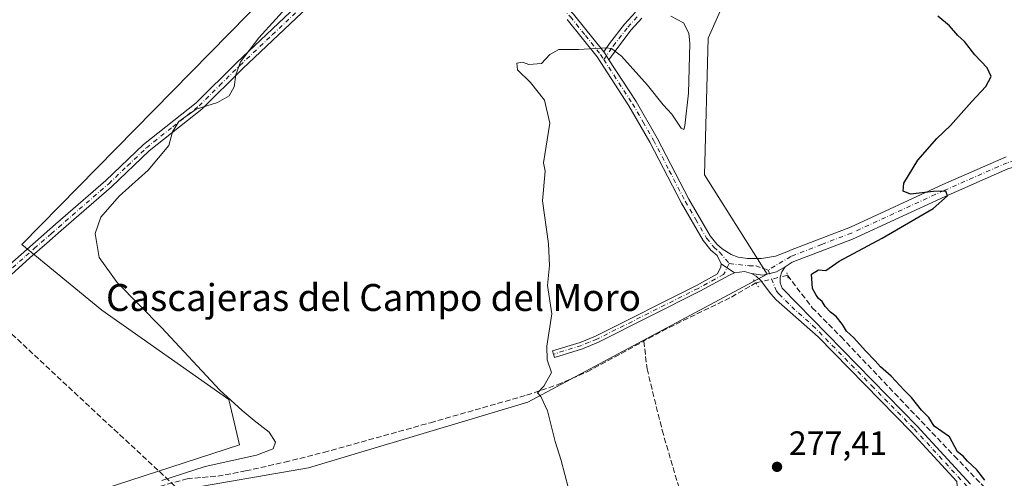
# Model space of a CAD drawing. Units: metres. Extents: x 622538 to 626035, y 4646218 to 4648591.
# Drawn here: x 622955 to 623247, y 4646474 to 4646610 of the extents above; entities that cross this region are included whole.
import ezdxf
from ezdxf.enums import TextEntityAlignment as Align

# ---------------------------------------------------------------- set-up
doc = ezdxf.new("R2010")
doc.units = ezdxf.units.M
doc.header["$MEASUREMENT"] = 0
for name, pattern in [('DGN Style 3', [2.307223458686699, 1.648016756204785, -0.6592067024819142]), ('DGN Style 4', [2.6384748266838614, 1.318413404963828, -0.6592067024819142, 0.001648016756204785, -0.6592067024819142]), ('DGN Style 5', [1.1536117293433497, 0.4944050268614355, -0.6592067024819142])]:
    doc.linetypes.add(name, pattern=pattern)
for name, color, linetype, lineweight in [('Camino Cxs', 7, 'Continuous', 0), ('Camino eje', 30, 'DGN Style 4', 13), ('Conducción de hidrocarburos lineal', 6, 'DGN Style 3', 0), ('Corriente artificial lineal', 4, 'DGN Style 3', 13), ('Corriente artificial lineal oculto', 135, 'DGN Style 4', 13), ('Cultivos herbáceos CxS', 92, 'Continuous', 0), ('Curva de nivel maestra', 30, 'Continuous', 30), ('Curva de nivel normal', 30, 'Continuous', 0), ('Pastizal CxS', 92, 'Continuous', 0), ('Pista no pavimentada Cxs', 111, 'Continuous', 0), ('Pista no pavimentada eje', 91, 'DGN Style 4', 0), ('Puente lineal', 2, 'DGN Style 5', 0), ('Punto de cota en terreno', 7, 'Continuous', 0), ('Rótulo de punto de cota en terreno', 7, 'Continuous', 0), ('Tendido', 6, 'Continuous', 0), ('Texto cartográfico', 7, 'Continuous', 0), ('Área de descanso CxS', 135, 'Continuous', 0)]:
    doc.layers.add(name, color=color, linetype=linetype, lineweight=lineweight)
doc.styles.add('Style-Arial', font='txt')

# ---------------------------------------------------------------- blocks, each defined once
blk = doc.blocks.new('5PATER')
at = {"layer": 'Área de descanso CxS', "linetype": 'Continuous', "lineweight": 0}
h = blk.add_hatch(color=51, dxfattribs=at)
edge = h.paths.add_edge_path()
edge.add_ellipse((0, 0), major_axis=(-0.1095731443231308, -0.1110710700762829), ratio=0.9994222409660322, start_angle=0, end_angle=360)
blk = doc.blocks.new('*U12')
at = {"layer": 'Pista no pavimentada Cxs', "color": 111, "linetype": 'Continuous', "lineweight": 0}
blk.add_polyline3d([(623233.3101000005, 4646472.600099999, 276.3641000000061), (623219.7901, 4646487.300100001, 276.636599999998), (623192.0701000001, 4646515.540100001, 277.0481), (623179.6300999997, 4646526.590100001, 277.3064000000013), (623178.0201000003, 4646528.350099999, 277.3463999999949), (623175.0201000003, 4646532.360099999, 277.3689000000013), (623173.6700999998, 4646533.620100001, 277.3720999999932), (623172.2544999998, 4646534.375499999, 277.4116000000067), (623175.6986999996, 4646533.8781, 277.2943999999989), (623179.7468999998, 4646534.9099, 277.0274000000064), (623182.2901, 4646536.3101, 276.8589999999967), (623181.3201000001, 4646534.9101, 276.9078000000009), (623180.8300999999, 4646533.280099999, 276.9419000000053), (623180.8501000004, 4646531.5801, 276.9887000000017), (623181.4001000002, 4646529.970100001, 277.0337), (623221.5301000001, 4646489.0701, 276.2442000000011), (623237.3753000004, 4646471.845899999, 275.9257999999973)], dxfattribs=at)

msp = doc.modelspace()

# ---------------------------------------------------------------- linework, layer by layer
at = {"layer": 'Camino Cxs', "color": 7, "linetype": 'Continuous', "lineweight": 0, "extrusion": (0.180274257131451, 0.08398876990626701, 0.9800240194736738), "elevation": 502870.6278094727, "flags": 128}
msp.add_lwpolyline([(3948762.670043781, -2476605.970614446), (3948761.282573833, -2476606.173752872), (3948759.893604097, -2476606.374377208)], dxfattribs=at)
at = {"layer": 'Camino Cxs', "color": 7, "linetype": 'Continuous', "lineweight": 0, "extrusion": (0.05457400552447218, -0.03725526659180742, 0.9978144732525122), "elevation": -138821.8435802469, "flags": 128}
msp.add_lwpolyline([(4188944.308305859, 2100498.768536957), (4188944.308305859, 2100503.574991654)], dxfattribs=at)
at = {"layer": 'Camino Cxs', "color": 7, "linetype": 'Continuous', "lineweight": 0}
for points in [[(623139.7083000002, 4646610.2423, 280.270399999994), (623136.5806999998, 4646606.7499, 280.3420000000042), (623132.2368999999, 4646601.1503, 280.1322999999975), (623129.9439000003, 4646597.862299999, 279.8925000000018), (623129.1791000003, 4646599.0383, 279.9324000000051), (623128.4127000002, 4646600.2119, 279.9728000000032), (623130.1420999998, 4646602.6917, 280.1489000000001), (623134.5824999996, 4646608.416099999, 280.3264999999956), (623137.8051000005, 4646612.0145, 280.2934999999998)], [(623128.4127000002, 4646600.2119, 279.9728000000032), (623130.1420999998, 4646602.6917, 280.1489000000001), (623134.5824999996, 4646608.416099999, 280.3264999999956), (623137.8051000005, 4646612.0145, 280.2934999999998)], [(623139.7083000002, 4646610.2423, 280.270399999994), (623136.5806999998, 4646606.7499, 280.3420000000042), (623132.2368999999, 4646601.1503, 280.1322999999975), (623129.9439000003, 4646597.862299999, 279.8925000000018)], [(623167.2710999995, 4646534.566099999, 277.9137000000046), (623165.7901, 4646533.9001, 278.1389999999956), (623156.9301000005, 4646529.0801, 278.9487999999984), (623126.7901, 4646513.970100001, 279.5265000000072), (623122.1001000004, 4646512.020099999, 279.6350999999996), (623113.7500999998, 4646509.460100001, 279.9364999999962), (623113.1601, 4646511.380100001, 279.9339000000036), (623121.4200999998, 4646513.9101, 279.6398000000045), (623125.9600999998, 4646515.790100001, 279.4974999999977), (623156.0000999998, 4646530.850099999, 279.0620000000054), (623162.2301000003, 4646534.2401, 278.5314999999973), (623163.2200999996, 4646536.3101, 278.2979999999953), (623163.3101000005, 4646537.270099999, 278.2312999999995)]]:
    msp.add_polyline3d(points, dxfattribs=at)
msp.add_polyline3d([(623167.2710999995, 4646534.566099999, 277.9137000000046), (623165.7901, 4646533.9001, 278.1389999999956), (623156.9301000005, 4646529.0801, 278.9487999999984), (623126.7901, 4646513.970100001, 279.5265000000072), (623122.1001000004, 4646512.020099999, 279.6350999999996), (623113.7500999998, 4646509.460100001, 279.9364999999962), (623113.1601, 4646511.380100001, 279.9339000000036), (623121.4200999998, 4646513.9101, 279.6398000000045), (623125.9600999998, 4646515.790100001, 279.4974999999977), (623156.0000999998, 4646530.850099999, 279.0620000000054), (623162.2301000003, 4646534.2401, 278.5314999999973), (623163.2200999996, 4646536.3101, 278.2979999999953), (623163.3101000005, 4646537.270099999, 278.2312999999995)], close=True, dxfattribs=at)
at = {"layer": 'Camino eje', "color": 30, "linetype": 'DGN Style 4', "lineweight": 13}
for points in [[(623128.4083000004, 4646597.9329, 279.8505000000005), (623131.1895000003, 4646601.9209, 280.1429000000062), (623135.5817, 4646607.583100001, 280.2982000000048), (623138.7566999998, 4646611.128500001, 280.2765000000072)], [(623165.6967000002, 4646537.3167, 277.9021000000066), (623164.0100999996, 4646534.0701, 278.3331000000035), (623156.4650999998, 4646529.965100001, 279.0089000000008), (623126.3750999998, 4646514.880100001, 279.5102000000043), (623124.1051000003, 4646513.940099999, 279.5780999999988), (623121.7600999996, 4646512.965100001, 279.6361999999936), (623113.4550999999, 4646510.420100001, 279.9337999999989)]]:
    msp.add_polyline3d(points, dxfattribs=at)
at = {"layer": 'Conducción de hidrocarburos lineal', "color": 6, "linetype": 'DGN Style 3', "lineweight": 0}
msp.add_polyline3d([(622570.2241000002, 4646859.255200001, 286.6257000000041), (622570.2300000006, 4646859.25, 286.6258999999991), (622641.3899999997, 4646806.07, 285.9082000000053), (622804.8200000003, 4646656.77, 287.2525000000023), (622883.3600000005, 4646583.08, 287.9418000000005), (622937.25, 4646530.539999999, 287.742499999993), (623008.54, 4646464.17, 283.5831000000035), (623072.8499999996, 4646404.359999999, 284.7981), (623126.2999999998, 4646354.59, 280.4904999999999), (623205.1900000004, 4646281.140000001, 277.8588000000018), (623260.4276999999, 4646229.642100001, 276.7035999999935)], dxfattribs=at)
at = {"layer": 'Corriente artificial lineal', "color": 4, "linetype": 'DGN Style 3', "lineweight": 13}
for points in [[(622952.2401000002, 4646468.970100001, 285.9312999999966), (622960.3000999996, 4646464.5601, 285.8834000000061), (622964.1901000004, 4646463.630100001, 285.7878999999957), (622966.3901000004, 4646463.340100001, 285.7617000000027), (622970.6601, 4646463.440099999, 285.6484000000055), (622978.6700999998, 4646466.210100001, 285.475099999996), (623004.5800999999, 4646473.4101, 284.8717000000034), (623013.6601, 4646474.170100001, 284.5322000000015), (623021.9600999998, 4646475.710100001, 284.8089999999939), (623033.6101000002, 4646478.340100001, 284.0225999999966), (623045.1901000004, 4646481.220100001, 282.9210000000021), (623076.8701, 4646490.050100001, 281.3041999999987), (623105.4801000003, 4646498.2401, 280.5282000000007), (623114.6201, 4646501.3101, 279.8840000000055), (623123.4600999998, 4646505.1501, 279.4504000000015), (623145.8000999996, 4646517.2501, 278.7572999999975), (623156.0201000003, 4646522.4001, 278.5725999999996), (623166.3501000004, 4646527.360099999, 278.1220999999932), (623173.5460999999, 4646531.557800001, 277.4980999999971)], [(623183.0000999998, 4646533.8301, 276.8899999999995), (623190.3400999998, 4646524.220100001, 276.1272000000026), (623198.9001000002, 4646515.5601, 275.8102000000072), (623232.5601000005, 4646480.170100001, 275.5685999999987), (623271.9200999998, 4646439.270099999, 274.3610999999946), (623345.2600999996, 4646361.450099999, 274.4665999999997), (623366.6901000004, 4646339.0001, 274.2393000000012), (623392.2163000006, 4646312.306100001, 274.170100000003)], [(623140.2975000005, 4646514.2697, 278.8151000000071), (623141.2461000001, 4646506.0463, 278.5562999999966), (623145.7440999999, 4646487.789999999, 278.7121000000043), (623155.1368000006, 4646455.775400001, 278.8019000000059), (623167.8367999997, 4646412.912799999, 278.9216000000015)]]:
    msp.add_polyline3d(points, dxfattribs=at)
at = {"layer": 'Corriente artificial lineal oculto', "color": 135, "linetype": 'DGN Style 4', "lineweight": 13, "extrusion": (0.07433400206221659, -0.04263989052445744, 0.9963213818208845), "elevation": -151528.1357841042, "flags": 128}
msp.add_lwpolyline([(4340574.566665861, 1764951.137683903), (4340574.570651228, 1764951.135350056), (4340581.235579786, 1764944.048305768), (4340581.24178003, 1764944.041621634)], dxfattribs=at)
at = {"layer": 'Cultivos herbáceos CxS', "color": 92, "linetype": 'Continuous', "lineweight": 0}
for points in [[(623001.7065000003, 4646469.876700001, 284.5044999999955), (623040.6142999995, 4646476.6721, 282.8194999999978), (623105.8529000003, 4646496.156300001, 280.616399999999), (623176.9331, 4646534.1503, 277.186400000006), (623158.3060999997, 4646563.714500001, 277.2330999999977), (623159.4075999996, 4646604.2927, 278.3258999999962), (623174.9868999999, 4646639.363500001, 276.2670999999973)], [(623001.7065000003, 4646469.876700001, 284.5044999999955), (623040.6142999995, 4646476.6721, 282.8194999999978), (623105.8529000003, 4646496.156300001, 280.616399999999), (623176.9331, 4646534.1503, 277.186400000006), (623158.3060999997, 4646563.714500001, 277.2330999999977), (623159.4075999996, 4646604.2927, 278.3258999999962), (623174.9868999999, 4646639.363500001, 276.2670999999973)], [(623033.7991000004, 4646622.8025, 285.9428999999946), (622955.4996999997, 4646542.982899999, 286.8929999999964), (622979.2708999999, 4646523.4345, 286.4073000000063), (623017.0258999999, 4646496.928500001, 284.7961000000068), (623020.1661, 4646483.4923, 285.4719000000041), (622975.3753000004, 4646468.879100001, 285.5602000000072), (622965.2193, 4646460.019099999, 286.0859000000055), (622983.4210999999, 4646418.564099999, 286.497199999998), (622997.9041999998, 4646398.610900001, 286.4216000000015), (623002.1300999997, 4646382.204299999, 286.6276999999973), (623051.1964999996, 4646324.061100001, 283.6981999999989), (622995.6952999998, 4646253.918299999, 285.5406999999978), (623017.6618999997, 4646225.394500001, 285.9122000000062), (622777.1081999998, 4646221.1856, 293.9878999999929)], [(623033.7991000004, 4646622.8025, 285.9428999999946), (622955.4996999997, 4646542.982899999, 286.8929999999964), (622979.2708999999, 4646523.4345, 286.4073000000063), (623017.0258999999, 4646496.928500001, 284.7961000000068), (623020.1661, 4646483.4923, 285.4719000000041), (622975.3753000004, 4646468.879100001, 285.5602000000072), (622965.2193, 4646460.019099999, 286.0859000000055), (622983.4210999999, 4646418.564099999, 286.497199999998), (622997.9041999998, 4646398.610900001, 286.4216000000015), (623002.1300999997, 4646382.204299999, 286.6276999999973), (623051.1964999996, 4646324.061100001, 283.6981999999989), (622995.6952999998, 4646253.918299999, 285.5406999999978), (623017.6617999999, 4646225.3946, 285.9122000000062)]]:
    msp.add_polyline3d(points, dxfattribs=at)
at = {"layer": 'Curva de nivel maestra', "color": 30, "linetype": 'Continuous', "lineweight": 30, "elevation": 275, "flags": 128}
msp.add_lwpolyline([(623241.5999999996, 4646473.0101), (623239.2800000003, 4646476.020099999), (623236.5199999996, 4646478.590100001), (623235.2300000006, 4646480.100099999), (623233.5199999996, 4646481.390100001), (623231.1299999999, 4646485.870100001), (623226.6100000005, 4646489.0101), (623225, 4646491.620100001), (623222.8300000001, 4646493.7601), (623219.8899999997, 4646497.5101), (623217.6200000001, 4646499.690099999), (623213.8200000003, 4646503.9001), (623210.6100000005, 4646506.6801), (623209.0800000001, 4646508.4801), (623206.1699999999, 4646511.390100001), (623202.6699999999, 4646515.3101), (623200.5199999996, 4646517.200099999), (623199.3099999996, 4646519.2401), (623197.4400000004, 4646521.640100001), (623195.7999999998, 4646522.880100001), (623194.1799999997, 4646524.590100001), (623193.2800000003, 4646526.020099999), (623192.2000000002, 4646526.940099999), (623191.4100000003, 4646528.1501), (623190.3799999999, 4646529.940099999), (623190.0800000001, 4646534.210100001), (623192.2100000001, 4646535.460100001), (623194.3600000005, 4646535.2501), (623198.3600000005, 4646538.050100001), (623211.1600000003, 4646544.8201), (623226.3200000003, 4646553.700099999), (623230.5099999999, 4646557.450099999), (623230.04, 4646558.780099999), (623226.3399999999, 4646558.7501), (623219.5599999996, 4646557.970100001), (623217.4000000004, 4646558.8201), (623217.5300000003, 4646561.220100001), (623221.7699999996, 4646567.9901), (623227.3799999999, 4646574.450099999), (623231.4199999999, 4646578.3101), (623237.7300000006, 4646585.420100001), (623241.9600000001, 4646589.890100001), (623243.5, 4646592.9101), (623242.3200000003, 4646595.450099999), (623238.6500000004, 4646599.3101), (623235.5599999996, 4646603.300100001), (623233.6399999997, 4646605.040100001), (623231.1600000003, 4646607.9001), (623227.7100000001, 4646610.790100001)], dxfattribs=at)
at = {"layer": 'Curva de nivel normal', "color": 30, "linetype": 'Continuous', "lineweight": 0, "flags": 128}
for points, elevation in [([(622997.04, 4646472.890100001), (623009.9900000002, 4646477.020099999), (623025.1900000004, 4646480.4101), (623030.1399999997, 4646482.290100001), (623030.8499999996, 4646484.2301), (623028.9500000002, 4646487.200099999), (623024.5, 4646490.690099999), (623020.9800000006, 4646493.710100001), (623014.3200000003, 4646499.720100001), (622996.9600000001, 4646518.3201), (622983.8200000003, 4646531.7401), (622978.4600000001, 4646539.090100001), (622977.25, 4646546.280099999), (622978.9900000002, 4646551.1501), (622984.4000000004, 4646557.360099999), (622992.9900000002, 4646565.100099999), (622999.1500000004, 4646572.360099999), (623000.2599999999, 4646576.4901), (623002.0899999999, 4646579.4801), (623007.3200000003, 4646583.210100001), (623013.6399999997, 4646585.210100001), (623017.0800000001, 4646587.170100001), (623018.5599999996, 4646589.800100001), (623019.0199999996, 4646593.420100001), (623020.4900000002, 4646597.220100001), (623025.8600000005, 4646604.360099999), (623036, 4646615.470100001)], 285), ([(623148.29, 4646610.8301), (623152.0899999999, 4646608.8301), (623153.6399999997, 4646605.780099999), (623153.9600000001, 4646602.700099999), (623153.5800000001, 4646587.9101), (623152.5, 4646578.2401), (623152.2100000001, 4646577.120100001), (623151.3499999996, 4646577.5801), (623148.6100000005, 4646581.7301), (623146.0300000003, 4646584.4801), (623141.3600000005, 4646590.360099999), (623133.6900000004, 4646598.890100001), (623130.6799999997, 4646601.170100001), (623129.0300000003, 4646601.360099999), (623121.0300000003, 4646600.9101), (623115.0300000003, 4646600.870100001), (623112.3600000005, 4646599.420100001), (623109.8899999997, 4646596.7401), (623106.1299999999, 4646596.420100001), (623104.2199999997, 4646597.1501), (623102.5999999996, 4646596.8101), (623102.7199999997, 4646594.8201), (623106.6299999999, 4646591.120100001), (623110.8099999996, 4646585.880100001), (623112.3899999997, 4646579.050100001), (623110.4699999997, 4646567.270099999), (623110.9800000006, 4646564.770099999), (623110.2000000002, 4646555.960100001), (623112, 4646543.210100001), (623112.2999999998, 4646536.790100001), (623111.7000000002, 4646530.770099999), (623112.9299999997, 4646522.4301), (623111.4600000001, 4646512.770099999), (623111.5999999996, 4646508.770099999), (623112.8499999996, 4646504.9801), (623110.5599999996, 4646500.9001), (623108.6799999997, 4646498.960100001), (623109.6699999999, 4646497.860099999), (623111.7199999997, 4646493.600099999), (623113.9500000002, 4646484.470100001), (623115.7199999997, 4646478.800100001), (623117.9100000003, 4646470.5001)], 280)]:
    msp.add_lwpolyline(points, dxfattribs=dict(at, elevation=elevation))
at = {"layer": 'Pastizal CxS', "color": 92, "linetype": 'Continuous', "lineweight": 0}
for points in [[(623174.9868999999, 4646639.363500001, 276.2670999999973), (623159.4075999996, 4646604.2927, 278.3258999999962), (623158.3060999997, 4646563.714500001, 277.2330999999977), (623176.9331, 4646534.1503, 277.186400000006), (623105.8529000003, 4646496.156300001, 280.616399999999), (623040.6142999995, 4646476.6721, 282.8194999999978), (623001.7065000003, 4646469.876700001, 284.5044999999955)], [(623001.7065000003, 4646469.876700001, 284.5044999999955), (623040.6142999995, 4646476.6721, 282.8194999999978), (623105.8529000003, 4646496.156300001, 280.616399999999), (623176.9331, 4646534.1503, 277.186400000006), (623158.3060999997, 4646563.714500001, 277.2330999999977), (623159.4075999996, 4646604.2927, 278.3258999999962), (623174.9868999999, 4646639.363500001, 276.2670999999973)], [(622975.3753000004, 4646468.879100001, 285.5602000000072), (623020.1661, 4646483.4923, 285.4719000000041), (623017.0258999999, 4646496.928500001, 284.7961000000068), (622979.2708999999, 4646523.4345, 286.4073000000063), (622955.4996999997, 4646542.982899999, 286.8929999999964), (623033.7991000004, 4646622.8025, 285.9428999999946)], [(623033.7991000004, 4646622.8025, 285.9428999999946), (622955.4996999997, 4646542.982899999, 286.8929999999964), (622979.2708999999, 4646523.4345, 286.4073000000063), (623017.0258999999, 4646496.928500001, 284.7961000000068), (623020.1661, 4646483.4923, 285.4719000000041), (622975.3753000004, 4646468.879100001, 285.5602000000072), (622965.2193, 4646460.019099999, 286.0859000000055), (622983.4210999999, 4646418.564099999, 286.497199999998), (622997.9041999998, 4646398.610900001, 286.4216000000015), (623002.1300999997, 4646382.204299999, 286.6276999999973), (623051.1964999996, 4646324.061100001, 283.6981999999989), (622995.6952999998, 4646253.918299999, 285.5406999999978), (623017.6617999999, 4646225.3946, 285.9122000000062)]]:
    msp.add_polyline3d(points, dxfattribs=at)
at = {"layer": 'Pista no pavimentada Cxs', "color": 111, "linetype": 'Continuous', "lineweight": 0, "extrusion": (0.180274257131451, 0.08398876990626701, 0.9800240194736738), "elevation": 502870.6278094727, "flags": 128}
msp.add_lwpolyline([(3948762.670043781, -2476605.970614446), (3948761.282573833, -2476606.173752872), (3948759.893604097, -2476606.374377208)], dxfattribs=at)
at = {"layer": 'Pista no pavimentada Cxs', "color": 111, "linetype": 'Continuous', "lineweight": 0, "extrusion": (0.05457400552447218, -0.03725526659180742, 0.9978144732525122), "elevation": -138821.8435802469, "flags": 128}
msp.add_lwpolyline([(4188944.308305859, 2100498.768536957), (4188944.308305859, 2100503.574991654)], dxfattribs=at)
at = {"layer": 'Pista no pavimentada Cxs', "color": 111, "linetype": 'Continuous', "lineweight": 0, "extrusion": (0.1021773222095236, 0.0549960941269775, 0.9932447958367906), "elevation": 319490.8517473211, "flags": 128}
msp.add_lwpolyline([(3796162.338781311, -2732343.779927253), (3796163.777793725, -2732342.24508283), (3796164.868495628, -2732339.45288972)], dxfattribs=at)
at = {"layer": 'Pista no pavimentada Cxs', "color": 111, "linetype": 'Continuous', "lineweight": 0, "extrusion": (0.01631100077569686, 0.02354165060872765, 0.9995897868327346), "elevation": 119828.6065991552, "flags": 128}
msp.add_lwpolyline([(2134029.41498206, -4172555.030847975), (2134029.41498206, -4172553.326946147)], dxfattribs=at)
at = {"layer": 'Pista no pavimentada Cxs', "color": 111, "linetype": 'Continuous', "lineweight": 0}
for points in [[(623058.8685, 4646631.371099999, 283.3705000000046), (623061.2512999997, 4646631.424100001, 283.2470999999932), (623070.3529000003, 4646634.7049, 282.9722000000039), (623076.0679000001, 4646636.080900001, 282.8690000000061), (623082.5239000004, 4646635.869100001, 282.6897000000026), (623088.2389000002, 4646634.810699999, 282.4496999999974), (623094.7615, 4646632.936899999, 282.0546999999933), (623102.0345000001, 4646628.1709, 281.5), (623108.4101, 4646622.590100001, 281.1852999999974), (623114.7301000003, 4646616.5001, 281.0725999999996), (623119.4401000004, 4646611.450099999, 280.8902999999991), (623128.4127000002, 4646600.2119, 279.9728000000032)], [(622800.1601, 4646633.4001, 287.2480999999971), (622820.3101000005, 4646604.300100001, 287.4459999999963), (622846.4101, 4646560.9801, 288.4866000000038), (622852.2001, 4646553.4901, 288.7045000000071), (622854.9101, 4646550.8101, 289.1282000000065), (622859.3800999997, 4646547.870100001, 288.7710999999982), (622905.2901, 4646512.9901, 287.6851000000024), (622906.6001000004, 4646511.840100001, 287.6791999999987), (622909.5900999998, 4646510.0801, 287.6255999999994), (622912.9401000004, 4646509.140100001, 287.5913), (622914.6700999998, 4646509.0001, 287.5265000000072), (622918.1201, 4646509.370100001, 287.4189999999944), (622919.7801000001, 4646509.890100001, 287.3493000000017), (622922.8501000004, 4646511.530099999, 287.3132999999943), (622965.5000999998, 4646549.0001, 285.8791999999958), (622980.4301000005, 4646561.970100001, 285.5399000000034), (622991.6601, 4646572.6601, 285.5135000000009), (623007.3101000005, 4646585.100099999, 285.5742999999929), (623019.3701, 4646597.0801, 285.3122000000003), (623038.7401000002, 4646615.3301, 284.4253000000026)], [(622800.1601, 4646633.4001, 287.2480999999971), (622820.3101000005, 4646604.300100001, 287.4459999999963), (622846.4101, 4646560.9801, 288.4866000000038), (622852.2001, 4646553.4901, 288.7045000000071), (622854.9101, 4646550.8101, 289.1282000000065), (622859.3800999997, 4646547.870100001, 288.7710999999982), (622905.2901, 4646512.9901, 287.6851000000024), (622906.6001000004, 4646511.840100001, 287.6791999999987), (622909.5900999998, 4646510.0801, 287.6255999999994), (622912.9401000004, 4646509.140100001, 287.5913), (622914.6700999998, 4646509.0001, 287.5265000000072), (622918.1201, 4646509.370100001, 287.4189999999944), (622919.7801000001, 4646509.890100001, 287.3493000000017), (622922.8501000004, 4646511.530099999, 287.3132999999943), (622965.5000999998, 4646549.0001, 285.8791999999958), (622980.4301000005, 4646561.970100001, 285.5399000000034), (622991.6601, 4646572.6601, 285.5135000000009), (623007.3101000005, 4646585.100099999, 285.5742999999929), (623019.3701, 4646597.0801, 285.3122000000003), (623038.7401000002, 4646615.3301, 284.4253000000026)], [(623040.4301000005, 4646613.4801, 283.8568999999989), (623021.1001000004, 4646595.290100001, 284.8962000000029), (623008.9801000003, 4646583.220100001, 285.1496000000043), (622993.3000999996, 4646570.770099999, 285.2167999999947), (622982.1201, 4646560.120100001, 285.2492000000057), (622967.1401000004, 4646547.110099999, 285.7687000000006), (622962.8901000004, 4646543.4001, 286.2446999999956), (622957.8501000004, 4646538.9901, 286.6849999999977), (622923.5301000001, 4646507.9801, 286.8747000000003), (622919.6201, 4646505.600099999, 287.0197999999946), (622915.1101000002, 4646504.800100001, 287.2378999999929), (622912.0800999999, 4646505.210100001, 287.5066999999981), (622909.2401000002, 4646506.350099999, 287.9671999999992), (622901.1101000002, 4646512.9001, 287.6533999999957), (622871.7001, 4646534.550100001, 288.4312999999966), (622852.3101000005, 4646547.860099999, 290.7051999999967), (622848.7001, 4646551.700099999, 289.0792999999976), (622846.6365, 4646554.928099999, 288.3935999999958), (622846.3400999998, 4646555.4101, 288.3625000000029), (622839.5201000003, 4646566.880100001, 287.9303000000073), (622817.2301000003, 4646604.870100001, 287.3929000000062), (622802.1501000002, 4646626.720100001, 287.1937000000034)], [(623040.4301000005, 4646613.4801, 283.8568999999989), (623021.1001000004, 4646595.290100001, 284.8962000000029), (623008.9801000003, 4646583.220100001, 285.1496000000043), (622993.3000999996, 4646570.770099999, 285.2167999999947), (622982.1201, 4646560.120100001, 285.2492000000057), (622967.1401000004, 4646547.110099999, 285.7687000000006), (622962.8901000004, 4646543.4001, 286.2446999999956), (622957.8501000004, 4646538.9901, 286.6849999999977), (622923.5301000001, 4646507.9801, 286.8747000000003), (622919.6201, 4646505.600099999, 287.0197999999946), (622915.1101000002, 4646504.800100001, 287.2378999999929), (622912.0800999999, 4646505.210100001, 287.5066999999981), (622909.2401000002, 4646506.350099999, 287.9671999999992), (622901.1101000002, 4646512.9001, 287.6533999999957), (622871.7001, 4646534.550100001, 288.4312999999966), (622852.3101000005, 4646547.860099999, 290.7051999999967), (622848.7001, 4646551.700099999, 289.0792999999976), (622846.6365, 4646554.928099999, 288.3935999999958), (622846.3400999998, 4646555.4101, 288.3625000000029), (622839.5201000003, 4646566.880100001, 287.9303000000073), (622817.2301000003, 4646604.870100001, 287.3929000000062), (622802.1501000002, 4646626.720100001, 287.1937000000034)], [(623119.4401000004, 4646611.450099999, 280.8902999999991), (623128.4127000002, 4646600.2119, 279.9728000000032), (623129.1791000003, 4646599.0383, 279.9324000000051), (623129.9439000003, 4646597.862299999, 279.8925000000018), (623138.0100999996, 4646585.460100001, 279.3744000000006), (623144.2901, 4646574.5801, 279.1820000000007), (623153.6700999998, 4646556.4301, 278.2915999999968), (623159.9801000003, 4646545.600099999, 277.9951000000001), (623162.0000999998, 4646543.0701, 277.9152000000031), (623163.5500999996, 4646541.700099999, 277.8044999999984), (623166.3000999996, 4646540.020099999, 277.5467000000062), (623168.3300999999, 4646539.2301, 277.4026000000013), (623171.0900999998, 4646538.8201, 277.2692999999999), (623175.2701000003, 4646538.8201, 277.1059999999998), (623179.3800999997, 4646539.5601, 276.9348000000027), (623183.3000999996, 4646541.020099999, 276.7351999999955), (623183.8601000002, 4646541.3101, 276.7121000000043), (623201.7100999998, 4646548.1801, 276.3785000000062), (623229.1700999998, 4646560.8101, 274.9621999999945), (623248.0100999996, 4646569.0701, 274.6031999999978)], [(623248.5000999998, 4646565.4301, 274.577099999995), (623229.8601000002, 4646557.2601, 274.9710999999952), (623202.3300999999, 4646544.600099999, 276.0141000000003), (623184.4200999998, 4646537.700099999, 276.6970000000001), (623182.2901, 4646536.3101, 276.8589999999967), (623179.7468999998, 4646534.9099, 277.0274000000064), (623175.6986999996, 4646533.8781, 277.2943999999989), (623172.2544999998, 4646534.375499999, 277.4116000000067), (623170.2301000003, 4646534.920100001, 277.5896999999969), (623167.2710999995, 4646534.566099999, 277.9137000000046), (623163.3101000005, 4646537.270099999, 278.2312999999995), (623162.0601000005, 4646539.6801, 278.2088999999978), (623160.1801000005, 4646541.340100001, 278.3512999999948), (623157.9101, 4646544.1801, 278.4652999999962), (623151.4801000003, 4646555.2301, 278.732600000003), (623142.0900999998, 4646573.380100001, 279.0417000000016), (623135.8800999997, 4646584.1501, 279.2286000000022), (623126.4001000002, 4646598.7301, 279.8647000000055), (623117.5401, 4646609.8101, 280.672900000005)], [(623163.3101000005, 4646537.270099999, 278.2312999999995), (623162.0601000005, 4646539.6801, 278.2088999999978), (623160.1801000005, 4646541.340100001, 278.3512999999948), (623157.9101, 4646544.1801, 278.4652999999962), (623151.4801000003, 4646555.2301, 278.732600000003), (623142.0900999998, 4646573.380100001, 279.0417000000016), (623135.8800999997, 4646584.1501, 279.2286000000022), (623126.4001000002, 4646598.7301, 279.8647000000055), (623117.5401, 4646609.8101, 280.672900000005)], [(623381.6667, 4646607.628900001, 272.1131000000024), (623380.4001000002, 4646607.300100001, 272.1505000000034), (623355.9401000004, 4646598.440099999, 272.6321000000025), (623326.2500999998, 4646588.380100001, 272.7654000000039), (623286.3300999999, 4646576.5801, 273.4815999999992), (623258.3201000001, 4646568.470100001, 274.1918000000005), (623248.5000999998, 4646565.4301, 274.577099999995), (623229.8601000002, 4646557.2601, 274.9710999999952), (623202.3300999999, 4646544.600099999, 276.0141000000003), (623184.4200999998, 4646537.700099999, 276.6970000000001), (623182.2901, 4646536.3101, 276.8589999999967)], [(623129.9439000003, 4646597.862299999, 279.8925000000018), (623138.0100999996, 4646585.460100001, 279.3744000000006), (623144.2901, 4646574.5801, 279.1820000000007), (623153.6700999998, 4646556.4301, 278.2915999999968), (623159.9801000003, 4646545.600099999, 277.9951000000001), (623162.0000999998, 4646543.0701, 277.9152000000031), (623163.5500999996, 4646541.700099999, 277.8044999999984), (623166.3000999996, 4646540.020099999, 277.5467000000062), (623168.3300999999, 4646539.2301, 277.4026000000013), (623171.0900999998, 4646538.8201, 277.2692999999999), (623175.2701000003, 4646538.8201, 277.1059999999998), (623179.3800999997, 4646539.5601, 276.9348000000027), (623183.3000999996, 4646541.020099999, 276.7351999999955), (623183.8601000002, 4646541.3101, 276.7121000000043), (623201.7100999998, 4646548.1801, 276.3785000000062), (623229.1700999998, 4646560.8101, 274.9621999999945), (623248.0100999996, 4646569.0701, 274.6031999999978)], [(623123.3382000001, 4646361.940300001, 280.9499000000069), (623130.4501, 4646368.0701, 280.4158000000025), (623156.5601000005, 4646391.9101, 279.6442999999999), (623188.2100999998, 4646419.890100001, 277.5436999999947), (623220.6501000002, 4646449.5601, 276.9446999999927), (623232.2100999998, 4646461.220100001, 276.6910000000062), (623233.4301000005, 4646464.2501, 276.6508000000031), (623233.7301000003, 4646467.200099999, 276.6998000000021), (623233.3101000005, 4646472.600099999, 276.3641000000061), (623219.7901, 4646487.300100001, 276.636599999998), (623192.0701000001, 4646515.540100001, 277.0481), (623179.6300999997, 4646526.590100001, 277.3064000000013), (623178.0201000003, 4646528.350099999, 277.3463999999949), (623175.0201000003, 4646532.360099999, 277.3689000000013), (623173.6700999998, 4646533.620100001, 277.3720999999932), (623172.2544999998, 4646534.375499999, 277.4116000000067)], [(623182.2901, 4646536.3101, 276.8589999999967), (623179.7468999998, 4646534.9099, 277.0274000000064), (623175.6986999996, 4646533.8781, 277.2943999999989), (623172.2544999998, 4646534.375499999, 277.4116000000067)], [(623182.2901, 4646536.3101, 276.8589999999967), (623179.7468999998, 4646534.9099, 277.0274000000064), (623175.6986999996, 4646533.8781, 277.2943999999989), (623172.2544999998, 4646534.375499999, 277.4116000000067)], [(623181.3201000001, 4646534.9101, 276.9078000000009), (623180.8300999999, 4646533.280099999, 276.9419000000053), (623180.8501000004, 4646531.5801, 276.9887000000017), (623181.4001000002, 4646529.970100001, 277.0337), (623221.5301000001, 4646489.0701, 276.2442000000011), (623237.3753000004, 4646471.845899999, 275.9257999999973)]]:
    msp.add_polyline3d(points, dxfattribs=at)
at = {"layer": 'Pista no pavimentada eje', "color": 91, "linetype": 'DGN Style 4', "lineweight": 0}
for points in [[(623054.1919, 4646626.4801, 283.4006999999983), (623054.6564999997, 4646626.803099999, 283.3847999999998), (623065.8021, 4646631.953299999, 283.0623999999953), (623073.4221000001, 4646634.387499999, 282.8782999999967), (623079.4546999997, 4646634.7049, 282.7433000000019), (623086.0163000004, 4646633.858300001, 282.5323999999964), (623093.6363000004, 4646631.106699999, 282.131899999993), (623100.6451000003, 4646627.720100001, 281.5693000000028), (623104.1350999996, 4646624.665100001, 281.4357000000018), (623107.5651000004, 4646621.670100001, 281.1349999999948), (623113.8400999998, 4646615.6251, 280.9551999999967), (623116.1350999996, 4646613.155099999, 280.9228000000003), (623118.4901000002, 4646610.630100001, 280.7796999999992), (623122.9200999998, 4646605.090100001, 280.3261999999959), (623127.4151, 4646599.460100001, 279.9057999999932), (623128.4083000004, 4646597.9329, 279.8505000000005)], [(622940.3501000004, 4646525.2601, 287.1520000000019), (622956.6438999996, 4646539.574899999, 286.8135000000038), (622959.1639, 4646541.779899999, 286.5160999999935), (622964.1951000001, 4646546.200099999, 286.002999999997), (622966.3201000001, 4646548.0551, 285.8015000000014), (622981.2751000002, 4646561.045100001, 285.3858000000037), (622986.8651000002, 4646566.370100001, 285.3886000000057), (622992.4801000003, 4646571.715100001, 285.3420999999944), (623000.3051000005, 4646577.9351, 285.2655999999988), (623008.1451000003, 4646584.1601, 285.3506000000052), (623014.2050999999, 4646590.1951, 285.3812000000034), (623020.2351000002, 4646596.1851, 285.0979999999981), (623029.9001000002, 4646605.280099999, 284.4985000000015), (623039.5850999998, 4646614.405099999, 284.1217000000034)], [(623381.0752999998, 4646609.310900001, 272.0380000000005), (623376.6801000005, 4646607.8551, 272.1977000000043), (623355.7251000004, 4646600.265100001, 272.827099999995), (623340.9250999996, 4646595.255100001, 272.9210000000021), (623326.0800999999, 4646590.225099999, 273.0185999999958), (623298.0000999998, 4646581.925100001, 273.5458999999973), (623286.2001, 4646578.4351, 273.8877000000066), (623272.1801000005, 4646574.380100001, 274.1934000000037), (623258.1750999996, 4646570.325099999, 274.3977000000014), (623253.1651, 4646568.770099999, 274.3414000000048), (623248.2550999997, 4646567.2501, 274.5155999999988), (623229.5151000004, 4646559.0351, 274.9618999999948), (623202.0201000003, 4646546.390100001, 276.2070999999996), (623193.0950999996, 4646542.9551, 276.4845999999961), (623184.0000999998, 4646539.432499999, 276.7210999999952), (623177.2033000002, 4646535.363299999, 277.1926999999997)], [(623128.4083000004, 4646597.9329, 279.8505000000005), (623136.9451000001, 4646584.8051, 279.2793999999994), (623140.0850999998, 4646579.3651, 279.1603999999934), (623143.1901000004, 4646573.9801, 279.0813000000053), (623147.8800999997, 4646564.905099999, 278.8491999999969), (623152.5751, 4646555.8301, 278.5577000000048), (623155.7301000003, 4646550.415100001, 278.3840000000055), (623158.9451000001, 4646544.890100001, 278.2351999999955), (623161.0900999998, 4646542.2051, 278.1395000000048), (623162.8051000005, 4646540.690099999, 278.0093000000052), (623165.6967000002, 4646537.3167, 277.9021000000066)], [(623165.6967000002, 4646537.3167, 277.9021000000066), (623171.5651000004, 4646536.655099999, 277.3839000000008), (623173.6551000001, 4646536.655099999, 277.2694999999949), (623177.2033000002, 4646535.363299999, 277.1926999999997)], [(623177.2033000002, 4646535.363299999, 277.1926999999997), (623179.7100999998, 4646529.1601, 277.2026000000042), (623180.5151000004, 4646528.280099999, 277.1907999999967), (623184.2358999997, 4646524.4879, 277.0763000000007), (623190.4559000004, 4646518.962900001, 276.9015999999974), (623208.0365000004, 4646501.0507, 276.6659999999974), (623220.6601, 4646488.1851, 276.454700000002), (623236.4463000001, 4646471.0229, 276.0942000000068)]]:
    msp.add_polyline3d(points, dxfattribs=at)
at = {"layer": 'Puente lineal', "color": 2, "linetype": 'DGN Style 5', "lineweight": 0, "extrusion": (-0.3532665113616789, -0.1875967044973661, 0.9165207299412691), "elevation": -1091570.513387111, "flags": 128}
msp.add_lwpolyline([(-3811517.1607109, 2501889.559297834), (-3811516.368089458, 2501889.396542622), (-3811515.451272586, 2501889.186535896)], dxfattribs=at)
at = {"layer": 'Puente lineal', "color": 2, "linetype": 'DGN Style 5', "lineweight": 0, "extrusion": (-0.004977445094339959, 0.006864319701500606, 0.9999640524315705), "elevation": 29070.9035970368, "flags": 128}
msp.add_lwpolyline([(623166.5311110192, 4646442.40700586), (623168.0612020697, 4646440.296956149)], dxfattribs=at)
at = {"layer": 'Tendido', "color": 6, "linetype": 'Continuous', "lineweight": 0, "extrusion": (-0.7271072717508699, -0.6865094392943869, 0.004450295126551278), "elevation": -3642692.539380479, "flags": 128}
msp.add_lwpolyline([(-2951290.684493469, 16498.18323064327), (-2950933.690373145, 16506.19951002538), (-2950611.811505944, 16496.5054140285)], dxfattribs=at)

# ---------------------------------------------------------------- block references
at = {"layer": 'Pista no pavimentada Cxs', "color": 111, "linetype": 'Continuous', "lineweight": 0}
msp.add_blockref('*U12', (0, 0), dxfattribs=at)
at = {"layer": 'Punto de cota en terreno', "color": 7, "linetype": 'Continuous', "lineweight": 0, "xscale": 10, "yscale": 10, "zscale": 10}
msp.add_blockref('5PATER', (623179.8799999999, 4646476.949999999, 277.4100000000035), dxfattribs=at)

# ---------------------------------------------------------------- texts
at = {"layer": 'Rótulo de punto de cota en terreno', "color": 7, "linetype": 'Continuous', "lineweight": 0, "style": 'Style-Arial'}
msp.add_text('277,41', height=7.000000000000002, dxfattribs=at).set_placement((623183.4078000003, 4646480.477800001))
at = {"layer": 'Texto cartográfico', "color": 7, "linetype": 'Continuous', "lineweight": 0, "style": 'Style-Arial'}
msp.add_text('Cascajeras del Campo del Moro', height=8, dxfattribs=at).set_placement((623059.9662768296, 4646527.250150001), align=Align.MIDDLE_CENTER)

doc.saveas('drawing.dxf')
